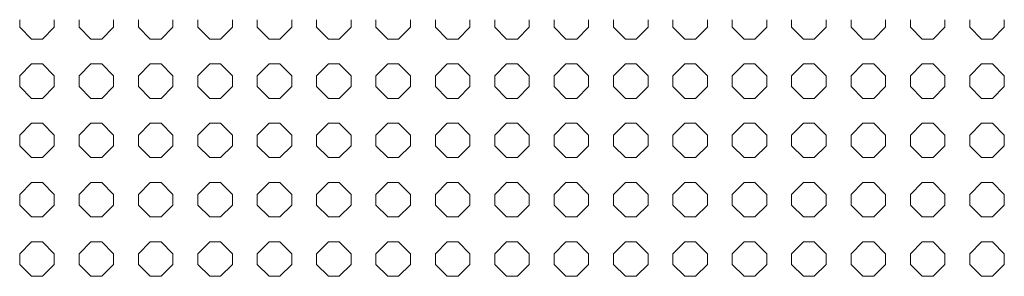
# Model space of a CAD drawing. Units: inches. Extents: x -1200 to 2480, y -2998 to 498.
# Drawn here: x 313 to 598, y -2772 to -2698 of the extents above; entities that cross this region are included whole.
import ezdxf

# ---------------------------------------------------------------- set-up
doc = ezdxf.new("R2010")
doc.units = ezdxf.units.IN
doc.header["$MEASUREMENT"] = 0
doc.layers.add('PATTERN', color=7, linetype='Continuous', lineweight=0)

# ---------------------------------------------------------------- blocks, each defined once
blk = doc.blocks.new('Pattern semplificato')
at = {"layer": 'PATTERN'}
for p, q in [((312.69, -2697.9), (312.69, -2700.07)), ((322.69, -2700.07), (322.69, -2697.9)), ((329.89, -2697.9), (329.89, -2700.07)), ((339.89, -2700.07), (339.89, -2697.9)), ((347.09, -2697.9), (347.09, -2700.07)), ((357.09, -2700.07), (357.09, -2697.9)), ((364.29, -2697.9), (364.29, -2700.07)), ((374.29, -2700.07), (374.29, -2697.9)), ((381.49, -2697.9), (381.49, -2700.07)), ((391.49, -2700.07), (391.49, -2697.9)), ((398.69, -2697.9), (398.69, -2700.07)), ((408.69, -2700.07), (408.69, -2697.9)), ((415.89, -2697.9), (415.89, -2700.07)), ((425.89, -2700.07), (425.89, -2697.9)), ((433.09, -2697.9), (433.09, -2700.07)), ((443.09, -2700.07), (443.09, -2697.9)), ((450.29, -2697.9), (450.29, -2700.07)), ((460.29, -2700.07), (460.29, -2697.9)), ((467.49, -2697.9), (467.49, -2700.07)), ((477.49, -2700.07), (477.49, -2697.9)), ((484.69, -2697.9), (484.69, -2700.07)), ((494.69, -2700.07), (494.69, -2697.9)), ((501.89, -2697.9), (501.89, -2700.07)), ((511.89, -2700.07), (511.89, -2697.9)), ((519.09, -2697.9), (519.09, -2700.07)), ((529.09, -2700.07), (529.09, -2697.9)), ((536.29, -2697.9), (536.29, -2700.07)), ((546.29, -2700.07), (546.29, -2697.9)), ((553.49, -2697.9), (553.49, -2700.07)), ((563.49, -2700.07), (563.49, -2697.9)), ((570.69, -2697.9), (570.69, -2700.07)), ((580.69, -2700.07), (580.69, -2697.9)), ((587.89, -2697.9), (587.89, -2700.07)), ((597.89, -2700.07), (597.89, -2697.9)), ((312.69, -2700.07), (316.13, -2703.5)), ((312.69, -2700.07), (316.13, -2703.5)), ((312.69, -2700.07), (312.69, -2700.07)), ((319.26, -2703.5), (322.69, -2700.07)), ((319.26, -2703.5), (322.69, -2700.07)), ((322.69, -2700.07), (322.69, -2700.07)), ((329.89, -2700.07), (333.33, -2703.5)), ((329.89, -2700.07), (329.89, -2700.07)), ((329.89, -2700.07), (333.33, -2703.5)), ((336.46, -2703.5), (339.89, -2700.07)), ((336.46, -2703.5), (339.89, -2700.07)), ((339.89, -2700.07), (339.89, -2700.07)), ((347.09, -2700.07), (350.53, -2703.5)), ((347.09, -2700.07), (350.53, -2703.5)), ((347.09, -2700.07), (347.09, -2700.07)), ((353.66, -2703.5), (357.09, -2700.07)), ((353.66, -2703.5), (357.09, -2700.07)), ((357.09, -2700.07), (357.09, -2700.07)), ((364.29, -2700.07), (367.73, -2703.5)), ((364.29, -2700.07), (367.73, -2703.5)), ((364.29, -2700.07), (364.29, -2700.07)), ((370.86, -2703.5), (374.29, -2700.07)), ((370.86, -2703.5), (374.29, -2700.07)), ((374.29, -2700.07), (374.29, -2700.07)), ((381.49, -2700.07), (384.93, -2703.5)), ((381.49, -2700.07), (384.93, -2703.5)), ((381.49, -2700.07), (381.49, -2700.07)), ((388.06, -2703.5), (391.49, -2700.07)), ((388.06, -2703.5), (391.49, -2700.07)), ((391.49, -2700.07), (391.49, -2700.07)), ((398.69, -2700.07), (402.13, -2703.5)), ((398.69, -2700.07), (402.13, -2703.5)), ((398.69, -2700.07), (398.69, -2700.07)), ((405.26, -2703.5), (408.69, -2700.07)), ((405.26, -2703.5), (408.69, -2700.07)), ((408.69, -2700.07), (408.69, -2700.07)), ((415.89, -2700.07), (419.33, -2703.5)), ((415.89, -2700.07), (419.33, -2703.5)), ((415.89, -2700.07), (415.89, -2700.07)), ((422.46, -2703.5), (425.89, -2700.07)), ((422.46, -2703.5), (425.89, -2700.07)), ((425.89, -2700.07), (425.89, -2700.07)), ((433.09, -2700.07), (436.53, -2703.5)), ((433.09, -2700.07), (436.53, -2703.5)), ((433.09, -2700.07), (433.09, -2700.07)), ((439.66, -2703.5), (443.09, -2700.07)), ((439.66, -2703.5), (443.09, -2700.07)), ((443.09, -2700.07), (443.09, -2700.07)), ((450.29, -2700.07), (453.73, -2703.5)), ((450.29, -2700.07), (453.73, -2703.5)), ((450.29, -2700.07), (450.29, -2700.07)), ((456.86, -2703.5), (460.29, -2700.07)), ((456.86, -2703.5), (460.29, -2700.07)), ((460.29, -2700.07), (460.29, -2700.07)), ((467.49, -2700.07), (470.93, -2703.5)), ((467.49, -2700.07), (470.93, -2703.5)), ((467.49, -2700.07), (467.49, -2700.07)), ((474.06, -2703.5), (477.49, -2700.07)), ((474.06, -2703.5), (477.49, -2700.07)), ((477.49, -2700.07), (477.49, -2700.07)), ((484.69, -2700.07), (488.13, -2703.5)), ((484.69, -2700.07), (488.13, -2703.5)), ((484.69, -2700.07), (484.69, -2700.07)), ((491.26, -2703.5), (494.69, -2700.07)), ((491.26, -2703.5), (494.69, -2700.07)), ((494.69, -2700.07), (494.69, -2700.07)), ((501.89, -2700.07), (505.33, -2703.5)), ((501.89, -2700.07), (505.33, -2703.5)), ((501.89, -2700.07), (501.89, -2700.07)), ((508.46, -2703.5), (511.89, -2700.07)), ((508.46, -2703.5), (511.89, -2700.07)), ((511.89, -2700.07), (511.89, -2700.07)), ((519.09, -2700.07), (522.53, -2703.5)), ((519.09, -2700.07), (522.53, -2703.5)), ((519.09, -2700.07), (519.09, -2700.07)), ((525.66, -2703.5), (529.09, -2700.07)), ((525.66, -2703.5), (529.09, -2700.07)), ((529.09, -2700.07), (529.09, -2700.07)), ((536.29, -2700.07), (539.73, -2703.5)), ((536.29, -2700.07), (539.73, -2703.5)), ((536.29, -2700.07), (536.29, -2700.07)), ((542.86, -2703.5), (546.29, -2700.07)), ((542.86, -2703.5), (546.29, -2700.07)), ((546.29, -2700.07), (546.29, -2700.07)), ((553.49, -2700.07), (556.93, -2703.5)), ((553.49, -2700.07), (556.93, -2703.5)), ((553.49, -2700.07), (553.49, -2700.07)), ((560.06, -2703.5), (563.49, -2700.07)), ((560.06, -2703.5), (563.49, -2700.07)), ((563.49, -2700.07), (563.49, -2700.07)), ((570.69, -2700.07), (574.13, -2703.5)), ((570.69, -2700.07), (574.13, -2703.5)), ((570.69, -2700.07), (570.69, -2700.07)), ((577.26, -2703.5), (580.69, -2700.07)), ((577.26, -2703.5), (580.69, -2700.07)), ((580.69, -2700.07), (580.69, -2700.07)), ((587.89, -2700.07), (591.33, -2703.5)), ((587.89, -2700.07), (591.33, -2703.5)), ((587.89, -2700.07), (587.89, -2700.07)), ((594.46, -2703.5), (597.89, -2700.07)), ((594.46, -2703.5), (597.89, -2700.07)), ((597.89, -2700.07), (597.89, -2700.07)), ((316.13, -2703.5), (319.26, -2703.5)), ((316.13, -2703.5), (316.13, -2703.5)), ((316.13, -2703.5), (319.26, -2703.5)), ((319.26, -2703.5), (319.26, -2703.5)), ((333.33, -2703.5), (336.46, -2703.5)), ((333.33, -2703.5), (333.33, -2703.5)), ((333.33, -2703.5), (336.46, -2703.5)), ((336.46, -2703.5), (336.46, -2703.5)), ((350.53, -2703.5), (353.66, -2703.5)), ((350.53, -2703.5), (350.53, -2703.5)), ((350.53, -2703.5), (353.66, -2703.5)), ((353.66, -2703.5), (353.66, -2703.5)), ((367.73, -2703.5), (370.86, -2703.5)), ((367.73, -2703.5), (367.73, -2703.5)), ((367.73, -2703.5), (370.86, -2703.5)), ((370.86, -2703.5), (370.86, -2703.5)), ((384.93, -2703.5), (388.06, -2703.5)), ((384.93, -2703.5), (384.93, -2703.5)), ((384.93, -2703.5), (388.06, -2703.5)), ((388.06, -2703.5), (388.06, -2703.5)), ((402.13, -2703.5), (405.26, -2703.5)), ((402.13, -2703.5), (402.13, -2703.5)), ((402.13, -2703.5), (405.26, -2703.5)), ((405.26, -2703.5), (405.26, -2703.5)), ((419.33, -2703.5), (422.46, -2703.5)), ((419.33, -2703.5), (419.33, -2703.5)), ((419.33, -2703.5), (422.46, -2703.5)), ((422.46, -2703.5), (422.46, -2703.5)), ((436.53, -2703.5), (439.66, -2703.5)), ((436.53, -2703.5), (436.53, -2703.5)), ((436.53, -2703.5), (439.66, -2703.5)), ((439.66, -2703.5), (439.66, -2703.5)), ((453.73, -2703.5), (456.86, -2703.5)), ((453.73, -2703.5), (453.73, -2703.5)), ((453.73, -2703.5), (456.86, -2703.5)), ((456.86, -2703.5), (456.86, -2703.5)), ((470.93, -2703.5), (474.06, -2703.5)), ((470.93, -2703.5), (470.93, -2703.5)), ((470.93, -2703.5), (474.06, -2703.5)), ((474.06, -2703.5), (474.06, -2703.5)), ((488.13, -2703.5), (491.26, -2703.5)), ((488.13, -2703.5), (488.13, -2703.5)), ((488.13, -2703.5), (491.26, -2703.5)), ((491.26, -2703.5), (491.26, -2703.5)), ((505.33, -2703.5), (508.46, -2703.5)), ((505.33, -2703.5), (505.33, -2703.5)), ((505.33, -2703.5), (508.46, -2703.5)), ((508.46, -2703.5), (508.46, -2703.5)), ((522.53, -2703.5), (525.66, -2703.5)), ((522.53, -2703.5), (522.53, -2703.5)), ((522.53, -2703.5), (525.66, -2703.5)), ((525.66, -2703.5), (525.66, -2703.5)), ((539.73, -2703.5), (542.86, -2703.5)), ((539.73, -2703.5), (539.73, -2703.5)), ((539.73, -2703.5), (542.86, -2703.5)), ((542.86, -2703.5), (542.86, -2703.5)), ((556.93, -2703.5), (560.06, -2703.5)), ((556.93, -2703.5), (556.93, -2703.5)), ((556.93, -2703.5), (560.06, -2703.5)), ((560.06, -2703.5), (560.06, -2703.5)), ((574.13, -2703.5), (577.26, -2703.5)), ((574.13, -2703.5), (574.13, -2703.5)), ((574.13, -2703.5), (577.26, -2703.5)), ((577.26, -2703.5), (577.26, -2703.5)), ((591.33, -2703.5), (594.46, -2703.5)), ((591.33, -2703.5), (591.33, -2703.5)), ((591.33, -2703.5), (594.46, -2703.5)), ((594.46, -2703.5), (594.46, -2703.5)), ((316.13, -2710.7), (312.69, -2714.14)), ((319.26, -2710.7), (316.13, -2710.7)), ((322.69, -2714.14), (319.26, -2710.7)), ((333.33, -2710.7), (329.89, -2714.14)), ((336.46, -2710.7), (333.33, -2710.7)), ((339.89, -2714.14), (336.46, -2710.7)), ((350.53, -2710.7), (347.09, -2714.14)), ((353.66, -2710.7), (350.53, -2710.7)), ((357.09, -2714.14), (353.66, -2710.7)), ((367.73, -2710.7), (364.29, -2714.14)), ((370.86, -2710.7), (367.73, -2710.7)), ((374.29, -2714.14), (370.86, -2710.7)), ((384.93, -2710.7), (381.49, -2714.14)), ((388.06, -2710.7), (384.93, -2710.7)), ((391.49, -2714.14), (388.06, -2710.7)), ((402.13, -2710.7), (398.69, -2714.14)), ((405.26, -2710.7), (402.13, -2710.7)), ((408.69, -2714.14), (405.26, -2710.7)), ((419.33, -2710.7), (415.89, -2714.14)), ((422.46, -2710.7), (419.33, -2710.7)), ((425.89, -2714.14), (422.46, -2710.7)), ((436.53, -2710.7), (433.09, -2714.14)), ((439.66, -2710.7), (436.53, -2710.7)), ((443.09, -2714.14), (439.66, -2710.7)), ((453.73, -2710.7), (450.29, -2714.14)), ((456.86, -2710.7), (453.73, -2710.7)), ((460.29, -2714.14), (456.86, -2710.7)), ((470.93, -2710.7), (467.49, -2714.14)), ((474.06, -2710.7), (470.93, -2710.7)), ((477.49, -2714.14), (474.06, -2710.7)), ((488.13, -2710.7), (484.69, -2714.14)), ((491.26, -2710.7), (488.13, -2710.7)), ((494.69, -2714.14), (491.26, -2710.7)), ((505.33, -2710.7), (501.89, -2714.14)), ((508.46, -2710.7), (505.33, -2710.7)), ((511.89, -2714.14), (508.46, -2710.7)), ((522.53, -2710.7), (519.09, -2714.14)), ((525.66, -2710.7), (522.53, -2710.7)), ((529.09, -2714.14), (525.66, -2710.7)), ((539.73, -2710.7), (536.29, -2714.14)), ((542.86, -2710.7), (539.73, -2710.7)), ((546.29, -2714.14), (542.86, -2710.7)), ((556.93, -2710.7), (553.49, -2714.14)), ((560.06, -2710.7), (556.93, -2710.7)), ((563.49, -2714.14), (560.06, -2710.7)), ((574.13, -2710.7), (570.69, -2714.14)), ((577.26, -2710.7), (574.13, -2710.7)), ((580.69, -2714.14), (577.26, -2710.7)), ((591.33, -2710.7), (587.89, -2714.14)), ((594.46, -2710.7), (591.33, -2710.7)), ((597.89, -2714.14), (594.46, -2710.7)), ((312.69, -2714.14), (312.69, -2717.27)), ((322.69, -2717.27), (322.69, -2714.14)), ((329.89, -2714.14), (329.89, -2717.27)), ((339.89, -2717.27), (339.89, -2714.14)), ((347.09, -2714.14), (347.09, -2717.27)), ((357.09, -2717.27), (357.09, -2714.14)), ((364.29, -2714.14), (364.29, -2717.27)), ((374.29, -2717.27), (374.29, -2714.14)), ((381.49, -2714.14), (381.49, -2717.27)), ((391.49, -2717.27), (391.49, -2714.14)), ((398.69, -2714.14), (398.69, -2717.27)), ((408.69, -2717.27), (408.69, -2714.14)), ((415.89, -2714.14), (415.89, -2717.27)), ((425.89, -2717.27), (425.89, -2714.14)), ((433.09, -2714.14), (433.09, -2717.27)), ((443.09, -2717.27), (443.09, -2714.14)), ((450.29, -2714.14), (450.29, -2717.27)), ((460.29, -2717.27), (460.29, -2714.14)), ((467.49, -2714.14), (467.49, -2717.27)), ((477.49, -2717.27), (477.49, -2714.14)), ((484.69, -2714.14), (484.69, -2717.27)), ((494.69, -2717.27), (494.69, -2714.14)), ((501.89, -2714.14), (501.89, -2717.27)), ((511.89, -2717.27), (511.89, -2714.14)), ((519.09, -2714.14), (519.09, -2717.27)), ((529.09, -2717.27), (529.09, -2714.14)), ((536.29, -2714.14), (536.29, -2717.27)), ((546.29, -2717.27), (546.29, -2714.14)), ((553.49, -2714.14), (553.49, -2717.27)), ((563.49, -2717.27), (563.49, -2714.14)), ((570.69, -2714.14), (570.69, -2717.27)), ((580.69, -2717.27), (580.69, -2714.14)), ((587.89, -2714.14), (587.89, -2717.27)), ((597.89, -2717.27), (597.89, -2714.14)), ((312.69, -2717.27), (316.13, -2720.7)), ((312.69, -2717.27), (316.13, -2720.7)), ((319.26, -2720.7), (322.69, -2717.27)), ((319.26, -2720.7), (322.69, -2717.27)), ((329.89, -2717.27), (333.33, -2720.7)), ((329.89, -2717.27), (333.33, -2720.7)), ((336.46, -2720.7), (339.89, -2717.27)), ((336.46, -2720.7), (339.89, -2717.27)), ((347.09, -2717.27), (350.53, -2720.7)), ((347.09, -2717.27), (350.53, -2720.7)), ((353.66, -2720.7), (357.09, -2717.27)), ((353.66, -2720.7), (357.09, -2717.27)), ((364.29, -2717.27), (367.73, -2720.7)), ((364.29, -2717.27), (367.73, -2720.7)), ((370.86, -2720.7), (374.29, -2717.27)), ((370.86, -2720.7), (374.29, -2717.27)), ((381.49, -2717.27), (384.93, -2720.7)), ((381.49, -2717.27), (384.93, -2720.7)), ((388.06, -2720.7), (391.49, -2717.27)), ((388.06, -2720.7), (391.49, -2717.27)), ((398.69, -2717.27), (402.13, -2720.7)), ((398.69, -2717.27), (402.13, -2720.7)), ((405.26, -2720.7), (408.69, -2717.27)), ((405.26, -2720.7), (408.69, -2717.27)), ((415.89, -2717.27), (419.33, -2720.7)), ((415.89, -2717.27), (419.33, -2720.7)), ((422.46, -2720.7), (425.89, -2717.27)), ((422.46, -2720.7), (425.89, -2717.27)), ((433.09, -2717.27), (436.53, -2720.7)), ((433.09, -2717.27), (436.53, -2720.7)), ((439.66, -2720.7), (443.09, -2717.27)), ((439.66, -2720.7), (443.09, -2717.27)), ((450.29, -2717.27), (453.73, -2720.7)), ((450.29, -2717.27), (453.73, -2720.7)), ((456.86, -2720.7), (460.29, -2717.27)), ((456.86, -2720.7), (460.29, -2717.27)), ((467.49, -2717.27), (470.93, -2720.7)), ((467.49, -2717.27), (470.93, -2720.7)), ((474.06, -2720.7), (477.49, -2717.27)), ((474.06, -2720.7), (477.49, -2717.27)), ((484.69, -2717.27), (488.13, -2720.7)), ((484.69, -2717.27), (488.13, -2720.7)), ((491.26, -2720.7), (494.69, -2717.27)), ((491.26, -2720.7), (494.69, -2717.27)), ((501.89, -2717.27), (505.33, -2720.7)), ((501.89, -2717.27), (505.33, -2720.7)), ((508.46, -2720.7), (511.89, -2717.27)), ((508.46, -2720.7), (511.89, -2717.27)), ((519.09, -2717.27), (522.53, -2720.7)), ((519.09, -2717.27), (522.53, -2720.7)), ((525.66, -2720.7), (529.09, -2717.27)), ((525.66, -2720.7), (529.09, -2717.27)), ((536.29, -2717.27), (539.73, -2720.7)), ((536.29, -2717.27), (539.73, -2720.7)), ((542.86, -2720.7), (546.29, -2717.27)), ((542.86, -2720.7), (546.29, -2717.27)), ((553.49, -2717.27), (556.93, -2720.7)), ((553.49, -2717.27), (556.93, -2720.7)), ((560.06, -2720.7), (563.49, -2717.27)), ((560.06, -2720.7), (563.49, -2717.27)), ((570.69, -2717.27), (574.13, -2720.7)), ((570.69, -2717.27), (574.13, -2720.7)), ((577.26, -2720.7), (580.69, -2717.27)), ((577.26, -2720.7), (580.69, -2717.27)), ((587.89, -2717.27), (591.33, -2720.7)), ((587.89, -2717.27), (591.33, -2720.7)), ((594.46, -2720.7), (597.89, -2717.27)), ((594.46, -2720.7), (597.89, -2717.27)), ((316.13, -2720.7), (319.26, -2720.7)), ((316.13, -2720.7), (316.13, -2720.7)), ((316.13, -2720.7), (319.26, -2720.7)), ((319.26, -2720.7), (319.26, -2720.7)), ((333.33, -2720.7), (336.46, -2720.7)), ((333.33, -2720.7), (333.33, -2720.7)), ((333.33, -2720.7), (336.46, -2720.7)), ((336.46, -2720.7), (336.46, -2720.7)), ((350.53, -2720.7), (353.66, -2720.7)), ((350.53, -2720.7), (350.53, -2720.7)), ((350.53, -2720.7), (353.66, -2720.7)), ((353.66, -2720.7), (353.66, -2720.7)), ((367.73, -2720.7), (370.86, -2720.7)), ((367.73, -2720.7), (367.73, -2720.7)), ((367.73, -2720.7), (370.86, -2720.7)), ((370.86, -2720.7), (370.86, -2720.7)), ((384.93, -2720.7), (388.06, -2720.7)), ((384.93, -2720.7), (384.93, -2720.7)), ((384.93, -2720.7), (388.06, -2720.7)), ((388.06, -2720.7), (388.06, -2720.7)), ((402.13, -2720.7), (405.26, -2720.7)), ((402.13, -2720.7), (402.13, -2720.7)), ((402.13, -2720.7), (405.26, -2720.7)), ((405.26, -2720.7), (405.26, -2720.7)), ((419.33, -2720.7), (422.46, -2720.7)), ((419.33, -2720.7), (419.33, -2720.7)), ((419.33, -2720.7), (422.46, -2720.7)), ((422.46, -2720.7), (422.46, -2720.7)), ((436.53, -2720.7), (439.66, -2720.7)), ((436.53, -2720.7), (436.53, -2720.7)), ((436.53, -2720.7), (439.66, -2720.7)), ((439.66, -2720.7), (439.66, -2720.7)), ((453.73, -2720.7), (456.86, -2720.7)), ((453.73, -2720.7), (453.73, -2720.7)), ((453.73, -2720.7), (456.86, -2720.7)), ((456.86, -2720.7), (456.86, -2720.7)), ((470.93, -2720.7), (474.06, -2720.7)), ((470.93, -2720.7), (470.93, -2720.7)), ((470.93, -2720.7), (474.06, -2720.7)), ((474.06, -2720.7), (474.06, -2720.7)), ((488.13, -2720.7), (491.26, -2720.7)), ((488.13, -2720.7), (488.13, -2720.7)), ((488.13, -2720.7), (491.26, -2720.7)), ((491.26, -2720.7), (491.26, -2720.7)), ((505.33, -2720.7), (508.46, -2720.7)), ((505.33, -2720.7), (505.33, -2720.7)), ((505.33, -2720.7), (508.46, -2720.7)), ((508.46, -2720.7), (508.46, -2720.7)), ((522.53, -2720.7), (525.66, -2720.7)), ((522.53, -2720.7), (522.53, -2720.7)), ((522.53, -2720.7), (525.66, -2720.7)), ((525.66, -2720.7), (525.66, -2720.7)), ((539.73, -2720.7), (542.86, -2720.7)), ((539.73, -2720.7), (539.73, -2720.7)), ((539.73, -2720.7), (542.86, -2720.7)), ((542.86, -2720.7), (542.86, -2720.7)), ((556.93, -2720.7), (560.06, -2720.7)), ((556.93, -2720.7), (556.93, -2720.7)), ((556.93, -2720.7), (560.06, -2720.7)), ((560.06, -2720.7), (560.06, -2720.7)), ((574.13, -2720.7), (577.26, -2720.7)), ((574.13, -2720.7), (574.13, -2720.7)), ((574.13, -2720.7), (577.26, -2720.7)), ((577.26, -2720.7), (577.26, -2720.7)), ((591.33, -2720.7), (594.46, -2720.7)), ((591.33, -2720.7), (591.33, -2720.7)), ((591.33, -2720.7), (594.46, -2720.7)), ((594.46, -2720.7), (594.46, -2720.7)), ((316.13, -2727.9), (312.69, -2731.34)), ((319.26, -2727.9), (316.13, -2727.9)), ((322.69, -2731.34), (319.26, -2727.9)), ((333.33, -2727.9), (329.89, -2731.34)), ((336.46, -2727.9), (333.33, -2727.9)), ((339.89, -2731.34), (336.46, -2727.9)), ((350.53, -2727.9), (347.09, -2731.34)), ((353.66, -2727.9), (350.53, -2727.9)), ((357.09, -2731.34), (353.66, -2727.9)), ((367.73, -2727.9), (364.29, -2731.34)), ((370.86, -2727.9), (367.73, -2727.9)), ((374.29, -2731.34), (370.86, -2727.9)), ((384.93, -2727.9), (381.49, -2731.34)), ((388.06, -2727.9), (384.93, -2727.9)), ((391.49, -2731.34), (388.06, -2727.9)), ((402.13, -2727.9), (398.69, -2731.34)), ((405.26, -2727.9), (402.13, -2727.9)), ((408.69, -2731.34), (405.26, -2727.9)), ((419.33, -2727.9), (415.89, -2731.34)), ((422.46, -2727.9), (419.33, -2727.9)), ((425.89, -2731.34), (422.46, -2727.9)), ((436.53, -2727.9), (433.09, -2731.34)), ((439.66, -2727.9), (436.53, -2727.9)), ((443.09, -2731.34), (439.66, -2727.9)), ((453.73, -2727.9), (450.29, -2731.34)), ((456.86, -2727.9), (453.73, -2727.9)), ((460.29, -2731.34), (456.86, -2727.9)), ((470.93, -2727.9), (467.49, -2731.34)), ((474.06, -2727.9), (470.93, -2727.9)), ((477.49, -2731.34), (474.06, -2727.9)), ((488.13, -2727.9), (484.69, -2731.34)), ((491.26, -2727.9), (488.13, -2727.9)), ((494.69, -2731.34), (491.26, -2727.9)), ((505.33, -2727.9), (501.89, -2731.34)), ((508.46, -2727.9), (505.33, -2727.9)), ((511.89, -2731.34), (508.46, -2727.9)), ((522.53, -2727.9), (519.09, -2731.34)), ((525.66, -2727.9), (522.53, -2727.9)), ((529.09, -2731.34), (525.66, -2727.9)), ((539.73, -2727.9), (536.29, -2731.34)), ((542.86, -2727.9), (539.73, -2727.9)), ((546.29, -2731.34), (542.86, -2727.9)), ((556.93, -2727.9), (553.49, -2731.34)), ((560.06, -2727.9), (556.93, -2727.9)), ((563.49, -2731.34), (560.06, -2727.9)), ((574.13, -2727.9), (570.69, -2731.34)), ((577.26, -2727.9), (574.13, -2727.9)), ((580.69, -2731.34), (577.26, -2727.9)), ((591.33, -2727.9), (587.89, -2731.34)), ((594.46, -2727.9), (591.33, -2727.9)), ((597.89, -2731.34), (594.46, -2727.9)), ((312.69, -2731.34), (312.69, -2734.47)), ((322.69, -2734.47), (322.69, -2731.34)), ((329.89, -2731.34), (329.89, -2734.47)), ((339.89, -2734.47), (339.89, -2731.34)), ((347.09, -2731.34), (347.09, -2734.47)), ((357.09, -2734.47), (357.09, -2731.34)), ((364.29, -2731.34), (364.29, -2734.47)), ((374.29, -2734.47), (374.29, -2731.34)), ((381.49, -2731.34), (381.49, -2734.47)), ((391.49, -2734.47), (391.49, -2731.34)), ((398.69, -2731.34), (398.69, -2734.47)), ((408.69, -2734.47), (408.69, -2731.34)), ((415.89, -2731.34), (415.89, -2734.47)), ((425.89, -2734.47), (425.89, -2731.34)), ((433.09, -2731.34), (433.09, -2734.47)), ((443.09, -2734.47), (443.09, -2731.34)), ((450.29, -2731.34), (450.29, -2734.47)), ((460.29, -2734.47), (460.29, -2731.34)), ((467.49, -2731.34), (467.49, -2734.47)), ((477.49, -2734.47), (477.49, -2731.34)), ((484.69, -2731.34), (484.69, -2734.47)), ((494.69, -2734.47), (494.69, -2731.34)), ((501.89, -2731.34), (501.89, -2734.47)), ((511.89, -2734.47), (511.89, -2731.34)), ((519.09, -2731.34), (519.09, -2734.47)), ((529.09, -2734.47), (529.09, -2731.34)), ((536.29, -2731.34), (536.29, -2734.47)), ((546.29, -2734.47), (546.29, -2731.34)), ((553.49, -2731.34), (553.49, -2734.47)), ((563.49, -2734.47), (563.49, -2731.34)), ((570.69, -2731.34), (570.69, -2734.47)), ((580.69, -2734.47), (580.69, -2731.34)), ((587.89, -2731.34), (587.89, -2734.47)), ((597.89, -2734.47), (597.89, -2731.34)), ((312.69, -2734.47), (316.13, -2737.9)), ((312.69, -2734.47), (316.13, -2737.9)), ((319.26, -2737.9), (322.69, -2734.47)), ((319.26, -2737.9), (322.69, -2734.47)), ((329.89, -2734.47), (333.33, -2737.9)), ((329.89, -2734.47), (333.33, -2737.9)), ((336.46, -2737.9), (339.89, -2734.47)), ((336.46, -2737.9), (339.89, -2734.47)), ((347.09, -2734.47), (350.53, -2737.9)), ((347.09, -2734.47), (350.53, -2737.9)), ((353.66, -2737.9), (357.09, -2734.47)), ((353.66, -2737.9), (357.09, -2734.47)), ((364.29, -2734.47), (367.73, -2737.9)), ((364.29, -2734.47), (367.73, -2737.9)), ((370.86, -2737.9), (374.29, -2734.47)), ((370.86, -2737.9), (374.29, -2734.47)), ((381.49, -2734.47), (384.93, -2737.9)), ((381.49, -2734.47), (384.93, -2737.9)), ((388.06, -2737.9), (391.49, -2734.47)), ((388.06, -2737.9), (391.49, -2734.47)), ((398.69, -2734.47), (402.13, -2737.9)), ((398.69, -2734.47), (402.13, -2737.9)), ((405.26, -2737.9), (408.69, -2734.47)), ((405.26, -2737.9), (408.69, -2734.47)), ((415.89, -2734.47), (419.33, -2737.9)), ((415.89, -2734.47), (419.33, -2737.9)), ((422.46, -2737.9), (425.89, -2734.47)), ((422.46, -2737.9), (425.89, -2734.47)), ((433.09, -2734.47), (436.53, -2737.9)), ((433.09, -2734.47), (436.53, -2737.9)), ((439.66, -2737.9), (443.09, -2734.47)), ((439.66, -2737.9), (443.09, -2734.47)), ((450.29, -2734.47), (453.73, -2737.9)), ((450.29, -2734.47), (453.73, -2737.9)), ((456.86, -2737.9), (460.29, -2734.47)), ((456.86, -2737.9), (460.29, -2734.47)), ((467.49, -2734.47), (470.93, -2737.9)), ((467.49, -2734.47), (470.93, -2737.9)), ((474.06, -2737.9), (477.49, -2734.47)), ((474.06, -2737.9), (477.49, -2734.47)), ((484.69, -2734.47), (488.13, -2737.9)), ((484.69, -2734.47), (488.13, -2737.9)), ((491.26, -2737.9), (494.69, -2734.47)), ((491.26, -2737.9), (494.69, -2734.47)), ((501.89, -2734.47), (505.33, -2737.9)), ((501.89, -2734.47), (505.33, -2737.9)), ((508.46, -2737.9), (511.89, -2734.47)), ((508.46, -2737.9), (511.89, -2734.47)), ((519.09, -2734.47), (522.53, -2737.9)), ((519.09, -2734.47), (522.53, -2737.9)), ((525.66, -2737.9), (529.09, -2734.47)), ((525.66, -2737.9), (529.09, -2734.47)), ((536.29, -2734.47), (539.73, -2737.9)), ((536.29, -2734.47), (539.73, -2737.9)), ((542.86, -2737.9), (546.29, -2734.47)), ((542.86, -2737.9), (546.29, -2734.47)), ((553.49, -2734.47), (556.93, -2737.9)), ((553.49, -2734.47), (556.93, -2737.9)), ((560.06, -2737.9), (563.49, -2734.47)), ((560.06, -2737.9), (563.49, -2734.47)), ((570.69, -2734.47), (574.13, -2737.9)), ((570.69, -2734.47), (574.13, -2737.9)), ((577.26, -2737.9), (580.69, -2734.47)), ((577.26, -2737.9), (580.69, -2734.47)), ((587.89, -2734.47), (591.33, -2737.9)), ((587.89, -2734.47), (591.33, -2737.9)), ((594.46, -2737.9), (597.89, -2734.47)), ((594.46, -2737.9), (597.89, -2734.47)), ((316.13, -2737.9), (319.26, -2737.9)), ((316.13, -2737.9), (316.13, -2737.9)), ((316.13, -2737.9), (319.26, -2737.9)), ((319.26, -2737.9), (319.26, -2737.9)), ((333.33, -2737.9), (336.46, -2737.9)), ((333.33, -2737.9), (333.33, -2737.9)), ((333.33, -2737.9), (336.46, -2737.9)), ((336.46, -2737.9), (336.46, -2737.9)), ((350.53, -2737.9), (353.66, -2737.9)), ((350.53, -2737.9), (350.53, -2737.9)), ((350.53, -2737.9), (353.66, -2737.9)), ((353.66, -2737.9), (353.66, -2737.9)), ((367.73, -2737.9), (370.86, -2737.9)), ((367.73, -2737.9), (367.73, -2737.9)), ((367.73, -2737.9), (370.86, -2737.9)), ((370.86, -2737.9), (370.86, -2737.9)), ((384.93, -2737.9), (388.06, -2737.9)), ((384.93, -2737.9), (384.93, -2737.9)), ((384.93, -2737.9), (388.06, -2737.9)), ((388.06, -2737.9), (388.06, -2737.9)), ((402.13, -2737.9), (405.26, -2737.9)), ((402.13, -2737.9), (402.13, -2737.9)), ((402.13, -2737.9), (405.26, -2737.9)), ((405.26, -2737.9), (405.26, -2737.9)), ((419.33, -2737.9), (422.46, -2737.9)), ((419.33, -2737.9), (419.33, -2737.9)), ((419.33, -2737.9), (422.46, -2737.9)), ((422.46, -2737.9), (422.46, -2737.9)), ((436.53, -2737.9), (439.66, -2737.9)), ((436.53, -2737.9), (436.53, -2737.9)), ((436.53, -2737.9), (439.66, -2737.9)), ((439.66, -2737.9), (439.66, -2737.9)), ((453.73, -2737.9), (456.86, -2737.9)), ((453.73, -2737.9), (453.73, -2737.9)), ((453.73, -2737.9), (456.86, -2737.9)), ((456.86, -2737.9), (456.86, -2737.9)), ((470.93, -2737.9), (474.06, -2737.9)), ((470.93, -2737.9), (470.93, -2737.9)), ((470.93, -2737.9), (474.06, -2737.9)), ((474.06, -2737.9), (474.06, -2737.9)), ((488.13, -2737.9), (491.26, -2737.9)), ((488.13, -2737.9), (488.13, -2737.9)), ((488.13, -2737.9), (491.26, -2737.9)), ((491.26, -2737.9), (491.26, -2737.9)), ((505.33, -2737.9), (508.46, -2737.9)), ((505.33, -2737.9), (505.33, -2737.9)), ((505.33, -2737.9), (508.46, -2737.9)), ((508.46, -2737.9), (508.46, -2737.9)), ((522.53, -2737.9), (525.66, -2737.9)), ((522.53, -2737.9), (522.53, -2737.9)), ((522.53, -2737.9), (525.66, -2737.9)), ((525.66, -2737.9), (525.66, -2737.9)), ((539.73, -2737.9), (542.86, -2737.9)), ((539.73, -2737.9), (539.73, -2737.9)), ((539.73, -2737.9), (542.86, -2737.9)), ((542.86, -2737.9), (542.86, -2737.9)), ((556.93, -2737.9), (560.06, -2737.9)), ((556.93, -2737.9), (556.93, -2737.9)), ((556.93, -2737.9), (560.06, -2737.9)), ((560.06, -2737.9), (560.06, -2737.9)), ((574.13, -2737.9), (577.26, -2737.9)), ((574.13, -2737.9), (574.13, -2737.9)), ((574.13, -2737.9), (577.26, -2737.9)), ((577.26, -2737.9), (577.26, -2737.9)), ((591.33, -2737.9), (594.46, -2737.9)), ((591.33, -2737.9), (591.33, -2737.9)), ((591.33, -2737.9), (594.46, -2737.9)), ((594.46, -2737.9), (594.46, -2737.9)), ((316.13, -2745.1), (312.69, -2748.54)), ((319.26, -2745.1), (316.13, -2745.1)), ((322.69, -2748.54), (319.26, -2745.1)), ((333.33, -2745.1), (329.89, -2748.54)), ((336.46, -2745.1), (333.33, -2745.1)), ((339.89, -2748.54), (336.46, -2745.1)), ((350.53, -2745.1), (347.09, -2748.54)), ((353.66, -2745.1), (350.53, -2745.1)), ((357.09, -2748.54), (353.66, -2745.1)), ((367.73, -2745.1), (364.29, -2748.54)), ((370.86, -2745.1), (367.73, -2745.1)), ((374.29, -2748.54), (370.86, -2745.1)), ((384.93, -2745.1), (381.49, -2748.54)), ((388.06, -2745.1), (384.93, -2745.1)), ((391.49, -2748.54), (388.06, -2745.1)), ((402.13, -2745.1), (398.69, -2748.54)), ((405.26, -2745.1), (402.13, -2745.1)), ((408.69, -2748.54), (405.26, -2745.1)), ((419.33, -2745.1), (415.89, -2748.54)), ((422.46, -2745.1), (419.33, -2745.1)), ((425.89, -2748.54), (422.46, -2745.1)), ((436.53, -2745.1), (433.09, -2748.54)), ((439.66, -2745.1), (436.53, -2745.1)), ((443.09, -2748.54), (439.66, -2745.1)), ((453.73, -2745.1), (450.29, -2748.54)), ((456.86, -2745.1), (453.73, -2745.1)), ((460.29, -2748.54), (456.86, -2745.1)), ((470.93, -2745.1), (467.49, -2748.54)), ((474.06, -2745.1), (470.93, -2745.1)), ((477.49, -2748.54), (474.06, -2745.1)), ((488.13, -2745.1), (484.69, -2748.54)), ((491.26, -2745.1), (488.13, -2745.1)), ((494.69, -2748.54), (491.26, -2745.1)), ((505.33, -2745.1), (501.89, -2748.54)), ((508.46, -2745.1), (505.33, -2745.1)), ((511.89, -2748.54), (508.46, -2745.1)), ((522.53, -2745.1), (519.09, -2748.54)), ((525.66, -2745.1), (522.53, -2745.1)), ((529.09, -2748.54), (525.66, -2745.1)), ((539.73, -2745.1), (536.29, -2748.54)), ((542.86, -2745.1), (539.73, -2745.1)), ((546.29, -2748.54), (542.86, -2745.1)), ((556.93, -2745.1), (553.49, -2748.54)), ((560.06, -2745.1), (556.93, -2745.1)), ((563.49, -2748.54), (560.06, -2745.1)), ((574.13, -2745.1), (570.69, -2748.54)), ((577.26, -2745.1), (574.13, -2745.1)), ((580.69, -2748.54), (577.26, -2745.1)), ((591.33, -2745.1), (587.89, -2748.54)), ((594.46, -2745.1), (591.33, -2745.1)), ((597.89, -2748.54), (594.46, -2745.1)), ((312.69, -2748.54), (312.69, -2751.67)), ((322.69, -2751.67), (322.69, -2748.54)), ((329.89, -2748.54), (329.89, -2751.67)), ((339.89, -2751.67), (339.89, -2748.54)), ((347.09, -2748.54), (347.09, -2751.67)), ((357.09, -2751.67), (357.09, -2748.54)), ((364.29, -2748.54), (364.29, -2751.67)), ((374.29, -2751.67), (374.29, -2748.54)), ((381.49, -2748.54), (381.49, -2751.67)), ((391.49, -2751.67), (391.49, -2748.54)), ((398.69, -2748.54), (398.69, -2751.67)), ((408.69, -2751.67), (408.69, -2748.54)), ((415.89, -2748.54), (415.89, -2751.67)), ((425.89, -2751.67), (425.89, -2748.54)), ((433.09, -2748.54), (433.09, -2751.67)), ((443.09, -2751.67), (443.09, -2748.54)), ((450.29, -2748.54), (450.29, -2751.67)), ((460.29, -2751.67), (460.29, -2748.54)), ((467.49, -2748.54), (467.49, -2751.67)), ((477.49, -2751.67), (477.49, -2748.54)), ((484.69, -2748.54), (484.69, -2751.67)), ((494.69, -2751.67), (494.69, -2748.54)), ((501.89, -2748.54), (501.89, -2751.67)), ((511.89, -2751.67), (511.89, -2748.54)), ((519.09, -2748.54), (519.09, -2751.67)), ((529.09, -2751.67), (529.09, -2748.54)), ((536.29, -2748.54), (536.29, -2751.67)), ((546.29, -2751.67), (546.29, -2748.54)), ((553.49, -2748.54), (553.49, -2751.67)), ((563.49, -2751.67), (563.49, -2748.54)), ((570.69, -2748.54), (570.69, -2751.67)), ((580.69, -2751.67), (580.69, -2748.54)), ((587.89, -2748.54), (587.89, -2751.67)), ((597.89, -2751.67), (597.89, -2748.54)), ((312.69, -2751.67), (316.13, -2755.1)), ((312.69, -2751.67), (316.13, -2755.1)), ((319.26, -2755.1), (322.69, -2751.67)), ((319.26, -2755.1), (322.69, -2751.67)), ((329.89, -2751.67), (333.33, -2755.1)), ((329.89, -2751.67), (333.33, -2755.1)), ((336.46, -2755.1), (339.89, -2751.67)), ((336.46, -2755.1), (339.89, -2751.67)), ((347.09, -2751.67), (350.53, -2755.1)), ((347.09, -2751.67), (350.53, -2755.1)), ((353.66, -2755.1), (357.09, -2751.67)), ((353.66, -2755.1), (357.09, -2751.67)), ((364.29, -2751.67), (367.73, -2755.1)), ((364.29, -2751.67), (367.73, -2755.1)), ((370.86, -2755.1), (374.29, -2751.67)), ((370.86, -2755.1), (374.29, -2751.67)), ((381.49, -2751.67), (384.93, -2755.1)), ((381.49, -2751.67), (384.93, -2755.1)), ((388.06, -2755.1), (391.49, -2751.67)), ((388.06, -2755.1), (391.49, -2751.67)), ((398.69, -2751.67), (402.13, -2755.1)), ((398.69, -2751.67), (402.13, -2755.1)), ((405.26, -2755.1), (408.69, -2751.67)), ((405.26, -2755.1), (408.69, -2751.67)), ((415.89, -2751.67), (419.33, -2755.1)), ((415.89, -2751.67), (419.33, -2755.1)), ((422.46, -2755.1), (425.89, -2751.67)), ((422.46, -2755.1), (425.89, -2751.67)), ((433.09, -2751.67), (436.53, -2755.1)), ((433.09, -2751.67), (436.53, -2755.1)), ((439.66, -2755.1), (443.09, -2751.67)), ((439.66, -2755.1), (443.09, -2751.67)), ((450.29, -2751.67), (453.73, -2755.1)), ((450.29, -2751.67), (453.73, -2755.1)), ((456.86, -2755.1), (460.29, -2751.67)), ((456.86, -2755.1), (460.29, -2751.67)), ((467.49, -2751.67), (470.93, -2755.1)), ((467.49, -2751.67), (470.93, -2755.1)), ((474.06, -2755.1), (477.49, -2751.67)), ((474.06, -2755.1), (477.49, -2751.67)), ((484.69, -2751.67), (488.13, -2755.1)), ((484.69, -2751.67), (488.13, -2755.1)), ((491.26, -2755.1), (494.69, -2751.67)), ((491.26, -2755.1), (494.69, -2751.67)), ((501.89, -2751.67), (505.33, -2755.1)), ((501.89, -2751.67), (505.33, -2755.1)), ((508.46, -2755.1), (511.89, -2751.67)), ((508.46, -2755.1), (511.89, -2751.67)), ((519.09, -2751.67), (522.53, -2755.1)), ((519.09, -2751.67), (522.53, -2755.1)), ((525.66, -2755.1), (529.09, -2751.67)), ((525.66, -2755.1), (529.09, -2751.67)), ((536.29, -2751.67), (539.73, -2755.1)), ((536.29, -2751.67), (539.73, -2755.1)), ((542.86, -2755.1), (546.29, -2751.67)), ((542.86, -2755.1), (546.29, -2751.67)), ((553.49, -2751.67), (556.93, -2755.1)), ((553.49, -2751.67), (556.93, -2755.1)), ((560.06, -2755.1), (563.49, -2751.67)), ((560.06, -2755.1), (563.49, -2751.67)), ((570.69, -2751.67), (574.13, -2755.1)), ((570.69, -2751.67), (574.13, -2755.1)), ((577.26, -2755.1), (580.69, -2751.67)), ((577.26, -2755.1), (580.69, -2751.67)), ((587.89, -2751.67), (591.33, -2755.1)), ((587.89, -2751.67), (591.33, -2755.1)), ((594.46, -2755.1), (597.89, -2751.67)), ((594.46, -2755.1), (597.89, -2751.67)), ((316.13, -2755.1), (319.26, -2755.1)), ((316.13, -2755.1), (316.13, -2755.1)), ((316.13, -2755.1), (319.26, -2755.1)), ((319.26, -2755.1), (319.26, -2755.1)), ((333.33, -2755.1), (336.46, -2755.1)), ((333.33, -2755.1), (333.33, -2755.1)), ((333.33, -2755.1), (336.46, -2755.1)), ((336.46, -2755.1), (336.46, -2755.1)), ((350.53, -2755.1), (353.66, -2755.1)), ((350.53, -2755.1), (350.53, -2755.1)), ((350.53, -2755.1), (353.66, -2755.1)), ((353.66, -2755.1), (353.66, -2755.1)), ((367.73, -2755.1), (370.86, -2755.1)), ((367.73, -2755.1), (367.73, -2755.1)), ((367.73, -2755.1), (370.86, -2755.1)), ((370.86, -2755.1), (370.86, -2755.1)), ((384.93, -2755.1), (388.06, -2755.1)), ((384.93, -2755.1), (384.93, -2755.1)), ((384.93, -2755.1), (388.06, -2755.1)), ((388.06, -2755.1), (388.06, -2755.1)), ((402.13, -2755.1), (405.26, -2755.1)), ((402.13, -2755.1), (402.13, -2755.1)), ((402.13, -2755.1), (405.26, -2755.1)), ((405.26, -2755.1), (405.26, -2755.1)), ((419.33, -2755.1), (422.46, -2755.1)), ((419.33, -2755.1), (419.33, -2755.1)), ((419.33, -2755.1), (422.46, -2755.1)), ((422.46, -2755.1), (422.46, -2755.1)), ((436.53, -2755.1), (439.66, -2755.1)), ((436.53, -2755.1), (436.53, -2755.1)), ((436.53, -2755.1), (439.66, -2755.1)), ((439.66, -2755.1), (439.66, -2755.1)), ((453.73, -2755.1), (456.86, -2755.1)), ((453.73, -2755.1), (453.73, -2755.1)), ((453.73, -2755.1), (456.86, -2755.1)), ((456.86, -2755.1), (456.86, -2755.1)), ((470.93, -2755.1), (474.06, -2755.1)), ((470.93, -2755.1), (470.93, -2755.1)), ((470.93, -2755.1), (474.06, -2755.1)), ((474.06, -2755.1), (474.06, -2755.1)), ((488.13, -2755.1), (491.26, -2755.1)), ((488.13, -2755.1), (488.13, -2755.1)), ((488.13, -2755.1), (491.26, -2755.1)), ((491.26, -2755.1), (491.26, -2755.1)), ((505.33, -2755.1), (508.46, -2755.1)), ((505.33, -2755.1), (505.33, -2755.1)), ((505.33, -2755.1), (508.46, -2755.1)), ((508.46, -2755.1), (508.46, -2755.1)), ((522.53, -2755.1), (525.66, -2755.1)), ((522.53, -2755.1), (522.53, -2755.1)), ((522.53, -2755.1), (525.66, -2755.1)), ((525.66, -2755.1), (525.66, -2755.1)), ((539.73, -2755.1), (542.86, -2755.1)), ((539.73, -2755.1), (539.73, -2755.1)), ((539.73, -2755.1), (542.86, -2755.1)), ((542.86, -2755.1), (542.86, -2755.1)), ((556.93, -2755.1), (560.06, -2755.1)), ((556.93, -2755.1), (556.93, -2755.1)), ((556.93, -2755.1), (560.06, -2755.1)), ((560.06, -2755.1), (560.06, -2755.1)), ((574.13, -2755.1), (577.26, -2755.1)), ((574.13, -2755.1), (574.13, -2755.1)), ((574.13, -2755.1), (577.26, -2755.1)), ((577.26, -2755.1), (577.26, -2755.1)), ((591.33, -2755.1), (594.46, -2755.1)), ((591.33, -2755.1), (591.33, -2755.1)), ((591.33, -2755.1), (594.46, -2755.1)), ((594.46, -2755.1), (594.46, -2755.1)), ((316.13, -2762.3), (312.69, -2765.74)), ((319.26, -2762.3), (316.13, -2762.3)), ((322.69, -2765.74), (319.26, -2762.3)), ((333.33, -2762.3), (329.89, -2765.74)), ((336.46, -2762.3), (333.33, -2762.3)), ((339.89, -2765.74), (336.46, -2762.3)), ((350.53, -2762.3), (347.09, -2765.74)), ((353.66, -2762.3), (350.53, -2762.3)), ((357.09, -2765.74), (353.66, -2762.3)), ((367.73, -2762.3), (364.29, -2765.74)), ((370.86, -2762.3), (367.73, -2762.3)), ((374.29, -2765.74), (370.86, -2762.3)), ((384.93, -2762.3), (381.49, -2765.74)), ((388.06, -2762.3), (384.93, -2762.3)), ((391.49, -2765.74), (388.06, -2762.3)), ((402.13, -2762.3), (398.69, -2765.74)), ((405.26, -2762.3), (402.13, -2762.3)), ((408.69, -2765.74), (405.26, -2762.3)), ((419.33, -2762.3), (415.89, -2765.74)), ((422.46, -2762.3), (419.33, -2762.3)), ((425.89, -2765.74), (422.46, -2762.3)), ((436.53, -2762.3), (433.09, -2765.74)), ((439.66, -2762.3), (436.53, -2762.3)), ((443.09, -2765.74), (439.66, -2762.3)), ((453.73, -2762.3), (450.29, -2765.74)), ((456.86, -2762.3), (453.73, -2762.3)), ((460.29, -2765.74), (456.86, -2762.3)), ((470.93, -2762.3), (467.49, -2765.74)), ((474.06, -2762.3), (470.93, -2762.3)), ((477.49, -2765.74), (474.06, -2762.3)), ((488.13, -2762.3), (484.69, -2765.74)), ((491.26, -2762.3), (488.13, -2762.3)), ((494.69, -2765.74), (491.26, -2762.3)), ((505.33, -2762.3), (501.89, -2765.74)), ((508.46, -2762.3), (505.33, -2762.3)), ((511.89, -2765.74), (508.46, -2762.3)), ((522.53, -2762.3), (519.09, -2765.74)), ((525.66, -2762.3), (522.53, -2762.3)), ((529.09, -2765.74), (525.66, -2762.3)), ((539.73, -2762.3), (536.29, -2765.74)), ((542.86, -2762.3), (539.73, -2762.3)), ((546.29, -2765.74), (542.86, -2762.3)), ((556.93, -2762.3), (553.49, -2765.74)), ((560.06, -2762.3), (556.93, -2762.3)), ((563.49, -2765.74), (560.06, -2762.3)), ((574.13, -2762.3), (570.69, -2765.74)), ((577.26, -2762.3), (574.13, -2762.3)), ((580.69, -2765.74), (577.26, -2762.3)), ((591.33, -2762.3), (587.89, -2765.74)), ((594.46, -2762.3), (591.33, -2762.3)), ((597.89, -2765.74), (594.46, -2762.3)), ((312.69, -2765.74), (312.69, -2768.87)), ((322.69, -2768.87), (322.69, -2765.74)), ((329.89, -2765.74), (329.89, -2768.87)), ((339.89, -2768.87), (339.89, -2765.74)), ((347.09, -2765.74), (347.09, -2768.87)), ((357.09, -2768.87), (357.09, -2765.74)), ((364.29, -2765.74), (364.29, -2768.87)), ((374.29, -2768.87), (374.29, -2765.74)), ((381.49, -2765.74), (381.49, -2768.87)), ((391.49, -2768.87), (391.49, -2765.74)), ((398.69, -2765.74), (398.69, -2768.87)), ((408.69, -2768.87), (408.69, -2765.74)), ((415.89, -2765.74), (415.89, -2768.87)), ((425.89, -2768.87), (425.89, -2765.74)), ((433.09, -2765.74), (433.09, -2768.87)), ((443.09, -2768.87), (443.09, -2765.74)), ((450.29, -2765.74), (450.29, -2768.87)), ((460.29, -2768.87), (460.29, -2765.74)), ((467.49, -2765.74), (467.49, -2768.87)), ((477.49, -2768.87), (477.49, -2765.74)), ((484.69, -2765.74), (484.69, -2768.87)), ((494.69, -2768.87), (494.69, -2765.74)), ((501.89, -2765.74), (501.89, -2768.87)), ((511.89, -2768.87), (511.89, -2765.74)), ((519.09, -2765.74), (519.09, -2768.87)), ((529.09, -2768.87), (529.09, -2765.74)), ((536.29, -2765.74), (536.29, -2768.87)), ((546.29, -2768.87), (546.29, -2765.74)), ((553.49, -2765.74), (553.49, -2768.87)), ((563.49, -2768.87), (563.49, -2765.74)), ((570.69, -2765.74), (570.69, -2768.87)), ((580.69, -2768.87), (580.69, -2765.74)), ((587.89, -2765.74), (587.89, -2768.87)), ((597.89, -2768.87), (597.89, -2765.74)), ((312.69, -2768.87), (316.13, -2772.3)), ((312.69, -2768.87), (316.13, -2772.3)), ((319.26, -2772.3), (322.69, -2768.87)), ((319.26, -2772.3), (322.69, -2768.87)), ((329.89, -2768.87), (333.33, -2772.3)), ((329.89, -2768.87), (333.33, -2772.3)), ((336.46, -2772.3), (339.89, -2768.87)), ((336.46, -2772.3), (339.89, -2768.87)), ((347.09, -2768.87), (350.53, -2772.3)), ((347.09, -2768.87), (350.53, -2772.3)), ((353.66, -2772.3), (357.09, -2768.87)), ((353.66, -2772.3), (357.09, -2768.87)), ((364.29, -2768.87), (367.73, -2772.3)), ((364.29, -2768.87), (367.73, -2772.3)), ((370.86, -2772.3), (374.29, -2768.87)), ((370.86, -2772.3), (374.29, -2768.87)), ((381.49, -2768.87), (384.93, -2772.3)), ((381.49, -2768.87), (384.93, -2772.3)), ((388.06, -2772.3), (391.49, -2768.87)), ((388.06, -2772.3), (391.49, -2768.87)), ((398.69, -2768.87), (402.13, -2772.3)), ((398.69, -2768.87), (402.13, -2772.3)), ((405.26, -2772.3), (408.69, -2768.87)), ((405.26, -2772.3), (408.69, -2768.87)), ((415.89, -2768.87), (419.33, -2772.3)), ((415.89, -2768.87), (419.33, -2772.3)), ((422.46, -2772.3), (425.89, -2768.87)), ((422.46, -2772.3), (425.89, -2768.87)), ((433.09, -2768.87), (436.53, -2772.3)), ((433.09, -2768.87), (436.53, -2772.3)), ((439.66, -2772.3), (443.09, -2768.87)), ((439.66, -2772.3), (443.09, -2768.87)), ((450.29, -2768.87), (453.73, -2772.3)), ((450.29, -2768.87), (453.73, -2772.3)), ((456.86, -2772.3), (460.29, -2768.87)), ((456.86, -2772.3), (460.29, -2768.87)), ((467.49, -2768.87), (470.93, -2772.3)), ((467.49, -2768.87), (470.93, -2772.3)), ((474.06, -2772.3), (477.49, -2768.87)), ((474.06, -2772.3), (477.49, -2768.87)), ((484.69, -2768.87), (488.13, -2772.3)), ((484.69, -2768.87), (488.13, -2772.3)), ((491.26, -2772.3), (494.69, -2768.87)), ((491.26, -2772.3), (494.69, -2768.87)), ((501.89, -2768.87), (505.33, -2772.3)), ((501.89, -2768.87), (505.33, -2772.3)), ((508.46, -2772.3), (511.89, -2768.87)), ((508.46, -2772.3), (511.89, -2768.87)), ((519.09, -2768.87), (522.53, -2772.3)), ((519.09, -2768.87), (522.53, -2772.3)), ((525.66, -2772.3), (529.09, -2768.87)), ((525.66, -2772.3), (529.09, -2768.87)), ((536.29, -2768.87), (539.73, -2772.3)), ((536.29, -2768.87), (539.73, -2772.3)), ((542.86, -2772.3), (546.29, -2768.87)), ((542.86, -2772.3), (546.29, -2768.87)), ((553.49, -2768.87), (556.93, -2772.3)), ((553.49, -2768.87), (556.93, -2772.3)), ((560.06, -2772.3), (563.49, -2768.87)), ((560.06, -2772.3), (563.49, -2768.87)), ((570.69, -2768.87), (574.13, -2772.3)), ((570.69, -2768.87), (574.13, -2772.3)), ((577.26, -2772.3), (580.69, -2768.87)), ((577.26, -2772.3), (580.69, -2768.87)), ((587.89, -2768.87), (591.33, -2772.3)), ((587.89, -2768.87), (591.33, -2772.3)), ((594.46, -2772.3), (597.89, -2768.87)), ((594.46, -2772.3), (597.89, -2768.87)), ((316.13, -2772.3), (319.26, -2772.3)), ((316.13, -2772.3), (316.13, -2772.3)), ((316.13, -2772.3), (319.26, -2772.3)), ((319.26, -2772.3), (319.26, -2772.3)), ((333.33, -2772.3), (336.46, -2772.3)), ((333.33, -2772.3), (333.33, -2772.3)), ((333.33, -2772.3), (336.46, -2772.3)), ((336.46, -2772.3), (336.46, -2772.3)), ((350.53, -2772.3), (353.66, -2772.3)), ((350.53, -2772.3), (350.53, -2772.3)), ((350.53, -2772.3), (353.66, -2772.3)), ((353.66, -2772.3), (353.66, -2772.3)), ((367.73, -2772.3), (370.86, -2772.3)), ((367.73, -2772.3), (367.73, -2772.3)), ((367.73, -2772.3), (370.86, -2772.3)), ((370.86, -2772.3), (370.86, -2772.3)), ((384.93, -2772.3), (388.06, -2772.3)), ((384.93, -2772.3), (384.93, -2772.3)), ((384.93, -2772.3), (388.06, -2772.3)), ((388.06, -2772.3), (388.06, -2772.3)), ((402.13, -2772.3), (405.26, -2772.3)), ((402.13, -2772.3), (402.13, -2772.3)), ((402.13, -2772.3), (405.26, -2772.3)), ((405.26, -2772.3), (405.26, -2772.3)), ((419.33, -2772.3), (422.46, -2772.3)), ((419.33, -2772.3), (419.33, -2772.3)), ((419.33, -2772.3), (422.46, -2772.3)), ((422.46, -2772.3), (422.46, -2772.3)), ((436.53, -2772.3), (439.66, -2772.3)), ((436.53, -2772.3), (436.53, -2772.3)), ((436.53, -2772.3), (439.66, -2772.3)), ((439.66, -2772.3), (439.66, -2772.3)), ((453.73, -2772.3), (456.86, -2772.3)), ((453.73, -2772.3), (453.73, -2772.3)), ((453.73, -2772.3), (456.86, -2772.3)), ((456.86, -2772.3), (456.86, -2772.3)), ((470.93, -2772.3), (474.06, -2772.3)), ((470.93, -2772.3), (470.93, -2772.3)), ((470.93, -2772.3), (474.06, -2772.3)), ((474.06, -2772.3), (474.06, -2772.3)), ((488.13, -2772.3), (491.26, -2772.3)), ((488.13, -2772.3), (488.13, -2772.3)), ((488.13, -2772.3), (491.26, -2772.3)), ((491.26, -2772.3), (491.26, -2772.3)), ((505.33, -2772.3), (508.46, -2772.3)), ((505.33, -2772.3), (505.33, -2772.3)), ((505.33, -2772.3), (508.46, -2772.3)), ((508.46, -2772.3), (508.46, -2772.3)), ((522.53, -2772.3), (525.66, -2772.3)), ((522.53, -2772.3), (522.53, -2772.3)), ((522.53, -2772.3), (525.66, -2772.3)), ((525.66, -2772.3), (525.66, -2772.3)), ((539.73, -2772.3), (542.86, -2772.3)), ((539.73, -2772.3), (539.73, -2772.3)), ((539.73, -2772.3), (542.86, -2772.3)), ((542.86, -2772.3), (542.86, -2772.3)), ((556.93, -2772.3), (560.06, -2772.3)), ((556.93, -2772.3), (556.93, -2772.3)), ((556.93, -2772.3), (560.06, -2772.3)), ((560.06, -2772.3), (560.06, -2772.3)), ((574.13, -2772.3), (577.26, -2772.3)), ((574.13, -2772.3), (574.13, -2772.3)), ((574.13, -2772.3), (577.26, -2772.3)), ((577.26, -2772.3), (577.26, -2772.3)), ((591.33, -2772.3), (594.46, -2772.3)), ((591.33, -2772.3), (591.33, -2772.3)), ((591.33, -2772.3), (594.46, -2772.3)), ((594.46, -2772.3), (594.46, -2772.3))]:
    blk.add_line(p, q, dxfattribs=at)

msp = doc.modelspace()

# ---------------------------------------------------------------- block references
msp.add_blockref('Pattern semplificato', (0, 0))

doc.saveas('drawing.dxf')
